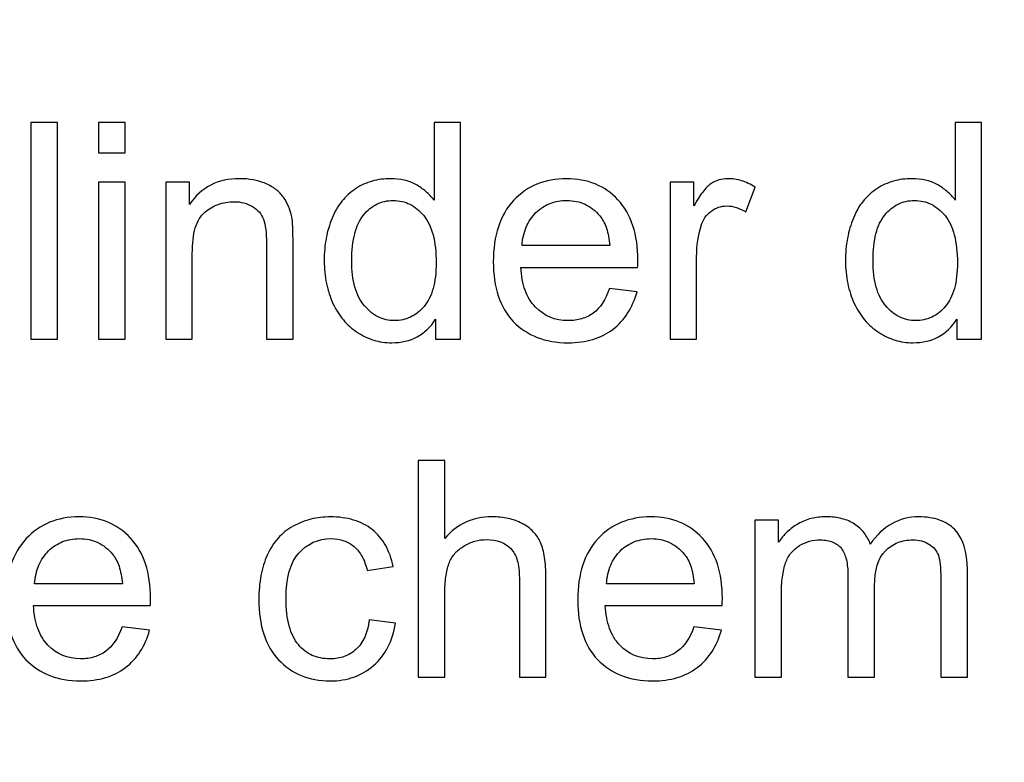
# Model space of a CAD drawing. Units: centimetres. Extents: x -14.3 to 14.6, y -9.9 to 10.
# Drawn here: x -0.6 to 0.7, y 5.8 to 6.8 of the extents above; entities that cross this region are included whole.
import ezdxf

# ---------------------------------------------------------------- set-up
doc = ezdxf.new("R2010")
doc.units = ezdxf.units.CM
doc.header["$MEASUREMENT"] = 0
doc.layers.add('Layer 1', color=7, linetype='Continuous')

msp = doc.modelspace()

# ---------------------------------------------------------------- linework, layer by layer
at = {"layer": 'Layer 1', "color": 250, "lineweight": 80}
msp.add_open_spline([(-14.31785, -9.88321), (-14.31785, -9.88321), (14.5535, -9.88321), (14.5535, -9.88321), (14.5535, -9.88321), (14.5535, -9.88321), (14.5535, 10.01345), (14.5535, 10.01345), (14.5535, 10.01345), (14.5535, 10.01345), (-14.31785, 10.01345), (-14.31785, 10.01345), (-14.31785, 10.01345), (-14.31785, 10.01345), (-14.31785, -9.88321), (-14.31785, -9.88321)], degree=3, knots=[0, 0, 0, 0, 0.2, 0.2, 0.2, 0.2, 0.4, 0.4, 0.4, 0.4, 0.6, 0.6, 0.6, 0.6, 1, 1, 1, 1], dxfattribs=at)
at = {"layer": 'Layer 1', "color": 250}
for points, knots in [([(-0.61371, 6.37168), (-0.61371, 6.37168), (-0.61371, 6.67478), (-0.61371, 6.67478), (-0.61371, 6.67478), (-0.61371, 6.67478), (-0.57645, 6.67478), (-0.57645, 6.67478), (-0.57645, 6.67478), (-0.57645, 6.67478), (-0.57645, 6.37168), (-0.57645, 6.37168), (-0.57645, 6.37168), (-0.57645, 6.37168), (-0.61371, 6.37168), (-0.61371, 6.37168)], [0, 0, 0, 0, 0.2, 0.2, 0.2, 0.2, 0.4, 0.4, 0.4, 0.4, 0.6, 0.6, 0.6, 0.6, 1, 1, 1, 1]), ([(-0.51888, 6.63203), (-0.51888, 6.63203), (-0.51888, 6.67478), (-0.51888, 6.67478), (-0.51888, 6.67478), (-0.51888, 6.67478), (-0.48163, 6.67478), (-0.48163, 6.67478), (-0.48163, 6.67478), (-0.48163, 6.67478), (-0.48163, 6.63203), (-0.48163, 6.63203), (-0.48163, 6.63203), (-0.48163, 6.63203), (-0.51888, 6.63203), (-0.51888, 6.63203)], [0, 0, 0, 0, 0.2, 0.2, 0.2, 0.2, 0.4, 0.4, 0.4, 0.4, 0.6, 0.6, 0.6, 0.6, 1, 1, 1, 1]), ([(-0.04729, 6.37168), (-0.04729, 6.37168), (-0.04729, 6.39962), (-0.04729, 6.39962), (-0.04729, 6.39962), (-0.05406, 6.38861), (-0.0626, 6.38036), (-0.0729, 6.37485), (-0.0729, 6.37485), (-0.0832, 6.36935), (-0.09513, 6.3666), (-0.10867, 6.3666), (-0.10867, 6.3666), (-0.11735, 6.3666), (-0.12568, 6.36787), (-0.13372, 6.37034), (-0.13372, 6.37034), (-0.14176, 6.37288), (-0.14953, 6.37655), (-0.15693, 6.38142), (-0.15693, 6.38142), (-0.16413, 6.38607), (-0.17055, 6.39179), (-0.17627, 6.39849), (-0.17627, 6.39849), (-0.18191, 6.40526), (-0.18678, 6.41295), (-0.1908, 6.42163), (-0.1908, 6.42163), (-0.19482, 6.43031), (-0.19786, 6.43962), (-0.19997, 6.44957), (-0.19997, 6.44957), (-0.20202, 6.45952), (-0.20308, 6.4701), (-0.20308, 6.48132), (-0.20308, 6.48132), (-0.20308, 6.49233), (-0.20216, 6.50284), (-0.20025, 6.51279), (-0.20025, 6.51279), (-0.19842, 6.52274), (-0.19567, 6.53212), (-0.19207, 6.54101), (-0.19207, 6.54101), (-0.18847, 6.5499), (-0.18389, 6.55773), (-0.17838, 6.56458), (-0.17838, 6.56458), (-0.17288, 6.57135), (-0.16646, 6.57721), (-0.15905, 6.58208), (-0.15905, 6.58208), (-0.15185, 6.58673), (-0.14416, 6.59026), (-0.13591, 6.59259), (-0.13591, 6.59259), (-0.12772, 6.59492), (-0.11905, 6.59604), (-0.10994, 6.59604), (-0.10994, 6.59604), (-0.10338, 6.59604), (-0.09717, 6.59541), (-0.09125, 6.59407), (-0.09125, 6.59407), (-0.08539, 6.5928), (-0.07989, 6.59075), (-0.07481, 6.588), (-0.07481, 6.588), (-0.06973, 6.58504), (-0.06507, 6.58172), (-0.06084, 6.57812), (-0.06084, 6.57812), (-0.0566, 6.57446), (-0.05279, 6.57043), (-0.04941, 6.56599), (-0.04941, 6.56599), (-0.04941, 6.56599), (-0.04941, 6.67478), (-0.04941, 6.67478), (-0.04941, 6.67478), (-0.04941, 6.67478), (-0.01258, 6.67478), (-0.01258, 6.67478), (-0.01258, 6.67478), (-0.01258, 6.67478), (-0.01258, 6.37168), (-0.01258, 6.37168), (-0.01258, 6.37168), (-0.01258, 6.37168), (-0.04729, 6.37168), (-0.04729, 6.37168)], [0, 0, 0, 0, 0.0416667, 0.0416667, 0.0416667, 0.0416667, 0.0833333, 0.0833333, 0.0833333, 0.0833333, 0.125, 0.125, 0.125, 0.125, 0.1666667, 0.1666667, 0.1666667, 0.1666667, 0.2083333, 0.2083333, 0.2083333, 0.2083333, 0.25, 0.25, 0.25, 0.25, 0.2916667, 0.2916667, 0.2916667, 0.2916667, 0.3333333, 0.3333333, 0.3333333, 0.3333333, 0.375, 0.375, 0.375, 0.375, 0.4166667, 0.4166667, 0.4166667, 0.4166667, 0.4583333, 0.4583333, 0.4583333, 0.4583333, 0.5, 0.5, 0.5, 0.5, 0.5416667, 0.5416667, 0.5416667, 0.5416667, 0.5833333, 0.5833333, 0.5833333, 0.5833333, 0.625, 0.625, 0.625, 0.625, 0.6666667, 0.6666667, 0.6666667, 0.6666667, 0.7083333, 0.7083333, 0.7083333, 0.7083333, 0.75, 0.75, 0.75, 0.75, 0.7916667, 0.7916667, 0.7916667, 0.7916667, 0.8333333, 0.8333333, 0.8333333, 0.8333333, 0.875, 0.875, 0.875, 0.875, 0.9166667, 0.9166667, 0.9166667, 0.9166667, 1, 1, 1, 1]), ([(0.68211, 6.37168), (0.68211, 6.37168), (0.68211, 6.39962), (0.68211, 6.39962), (0.68211, 6.39962), (0.67534, 6.38861), (0.6668, 6.38036), (0.6565, 6.37485), (0.6565, 6.37485), (0.6462, 6.36935), (0.63427, 6.3666), (0.62073, 6.3666), (0.62073, 6.3666), (0.61205, 6.3666), (0.60372, 6.36787), (0.59568, 6.37034), (0.59568, 6.37034), (0.58764, 6.37288), (0.57987, 6.37655), (0.57247, 6.38142), (0.57247, 6.38142), (0.56527, 6.38607), (0.55885, 6.39179), (0.55313, 6.39849), (0.55313, 6.39849), (0.54749, 6.40526), (0.54262, 6.41295), (0.5386, 6.42163), (0.5386, 6.42163), (0.53458, 6.43031), (0.53154, 6.43962), (0.52943, 6.44957), (0.52943, 6.44957), (0.52738, 6.45952), (0.52632, 6.4701), (0.52632, 6.48132), (0.52632, 6.48132), (0.52632, 6.49233), (0.52724, 6.50284), (0.52915, 6.51279), (0.52915, 6.51279), (0.53098, 6.52274), (0.53373, 6.53212), (0.53733, 6.54101), (0.53733, 6.54101), (0.54093, 6.5499), (0.54551, 6.55773), (0.55102, 6.56458), (0.55102, 6.56458), (0.55652, 6.57135), (0.56294, 6.57721), (0.57035, 6.58208), (0.57035, 6.58208), (0.57755, 6.58673), (0.58524, 6.59026), (0.59349, 6.59259), (0.59349, 6.59259), (0.60168, 6.59492), (0.61035, 6.59604), (0.61946, 6.59604), (0.61946, 6.59604), (0.62602, 6.59604), (0.63223, 6.59541), (0.63815, 6.59407), (0.63815, 6.59407), (0.64401, 6.5928), (0.64951, 6.59075), (0.65459, 6.588), (0.65459, 6.588), (0.65967, 6.58504), (0.66433, 6.58172), (0.66856, 6.57812), (0.66856, 6.57812), (0.6728, 6.57446), (0.67661, 6.57043), (0.67999, 6.56599), (0.67999, 6.56599), (0.67999, 6.56599), (0.67999, 6.67478), (0.67999, 6.67478), (0.67999, 6.67478), (0.67999, 6.67478), (0.71682, 6.67478), (0.71682, 6.67478), (0.71682, 6.67478), (0.71682, 6.67478), (0.71682, 6.37168), (0.71682, 6.37168), (0.71682, 6.37168), (0.71682, 6.37168), (0.68211, 6.37168), (0.68211, 6.37168)], [0, 0, 0, 0, 0.0416667, 0.0416667, 0.0416667, 0.0416667, 0.0833333, 0.0833333, 0.0833333, 0.0833333, 0.125, 0.125, 0.125, 0.125, 0.1666667, 0.1666667, 0.1666667, 0.1666667, 0.2083333, 0.2083333, 0.2083333, 0.2083333, 0.25, 0.25, 0.25, 0.25, 0.2916667, 0.2916667, 0.2916667, 0.2916667, 0.3333333, 0.3333333, 0.3333333, 0.3333333, 0.375, 0.375, 0.375, 0.375, 0.4166667, 0.4166667, 0.4166667, 0.4166667, 0.4583333, 0.4583333, 0.4583333, 0.4583333, 0.5, 0.5, 0.5, 0.5, 0.5416667, 0.5416667, 0.5416667, 0.5416667, 0.5833333, 0.5833333, 0.5833333, 0.5833333, 0.625, 0.625, 0.625, 0.625, 0.6666667, 0.6666667, 0.6666667, 0.6666667, 0.7083333, 0.7083333, 0.7083333, 0.7083333, 0.75, 0.75, 0.75, 0.75, 0.7916667, 0.7916667, 0.7916667, 0.7916667, 0.8333333, 0.8333333, 0.8333333, 0.8333333, 0.875, 0.875, 0.875, 0.875, 0.9166667, 0.9166667, 0.9166667, 0.9166667, 1, 1, 1, 1]), ([(-0.51888, 6.37168), (-0.51888, 6.37168), (-0.51888, 6.59139), (-0.51888, 6.59139), (-0.51888, 6.59139), (-0.51888, 6.59139), (-0.48163, 6.59139), (-0.48163, 6.59139), (-0.48163, 6.59139), (-0.48163, 6.59139), (-0.48163, 6.37168), (-0.48163, 6.37168), (-0.48163, 6.37168), (-0.48163, 6.37168), (-0.51888, 6.37168), (-0.51888, 6.37168)], [0, 0, 0, 0, 0.2, 0.2, 0.2, 0.2, 0.4, 0.4, 0.4, 0.4, 0.6, 0.6, 0.6, 0.6, 1, 1, 1, 1]), ([(-0.4249, 6.37168), (-0.4249, 6.37168), (-0.4249, 6.59139), (-0.4249, 6.59139), (-0.4249, 6.59139), (-0.4249, 6.59139), (-0.39146, 6.59139), (-0.39146, 6.59139), (-0.39146, 6.59139), (-0.39146, 6.59139), (-0.39146, 6.56006), (-0.39146, 6.56006), (-0.39146, 6.56006), (-0.38341, 6.57213), (-0.37354, 6.58116), (-0.36189, 6.58708), (-0.36189, 6.58708), (-0.35025, 6.59308), (-0.33685, 6.59604), (-0.32161, 6.59604), (-0.32161, 6.59604), (-0.31505, 6.59604), (-0.3087, 6.59548), (-0.30263, 6.59442), (-0.30263, 6.59442), (-0.29649, 6.59329), (-0.2907, 6.5916), (-0.2852, 6.58927), (-0.2852, 6.58927), (-0.27949, 6.58673), (-0.27462, 6.58398), (-0.27046, 6.58088), (-0.27046, 6.58088), (-0.26636, 6.57777), (-0.26298, 6.57424), (-0.26022, 6.57022), (-0.26022, 6.57022), (-0.25747, 6.56641), (-0.25514, 6.56218), (-0.25317, 6.55759), (-0.25317, 6.55759), (-0.25126, 6.55294), (-0.24964, 6.548), (-0.24837, 6.54271), (-0.24837, 6.54271), (-0.24774, 6.53932), (-0.24731, 6.53466), (-0.24703, 6.52866), (-0.24703, 6.52866), (-0.24682, 6.52274), (-0.24668, 6.5154), (-0.24668, 6.50672), (-0.24668, 6.50672), (-0.24668, 6.50672), (-0.24668, 6.37168), (-0.24668, 6.37168), (-0.24668, 6.37168), (-0.24668, 6.37168), (-0.28393, 6.37168), (-0.28393, 6.37168), (-0.28393, 6.37168), (-0.28393, 6.37168), (-0.28393, 6.50545), (-0.28393, 6.50545), (-0.28393, 6.50545), (-0.28393, 6.51286), (-0.28428, 6.51942), (-0.28492, 6.52507), (-0.28492, 6.52507), (-0.28562, 6.53078), (-0.28668, 6.53551), (-0.28816, 6.53932), (-0.28816, 6.53932), (-0.29113, 6.54694), (-0.29621, 6.55287), (-0.3034, 6.5571), (-0.3034, 6.5571), (-0.30721, 6.55943), (-0.31124, 6.56112), (-0.31554, 6.56225), (-0.31554, 6.56225), (-0.31977, 6.56331), (-0.32436, 6.56387), (-0.32923, 6.56387), (-0.32923, 6.56387), (-0.33727, 6.56387), (-0.34468, 6.5626), (-0.35152, 6.56013), (-0.35152, 6.56013), (-0.3583, 6.55759), (-0.36458, 6.55392), (-0.37029, 6.54906), (-0.37029, 6.54906), (-0.37622, 6.54398), (-0.38059, 6.53664), (-0.38341, 6.52711), (-0.38341, 6.52711), (-0.38624, 6.51752), (-0.38765, 6.50566), (-0.38765, 6.49148), (-0.38765, 6.49148), (-0.38765, 6.49148), (-0.38765, 6.37168), (-0.38765, 6.37168), (-0.38765, 6.37168), (-0.38765, 6.37168), (-0.4249, 6.37168), (-0.4249, 6.37168)], [0, 0, 0, 0, 0.0357143, 0.0357143, 0.0357143, 0.0357143, 0.0714286, 0.0714286, 0.0714286, 0.0714286, 0.1071429, 0.1071429, 0.1071429, 0.1071429, 0.1428571, 0.1428571, 0.1428571, 0.1428571, 0.1785714, 0.1785714, 0.1785714, 0.1785714, 0.2142857, 0.2142857, 0.2142857, 0.2142857, 0.25, 0.25, 0.25, 0.25, 0.2857143, 0.2857143, 0.2857143, 0.2857143, 0.3214286, 0.3214286, 0.3214286, 0.3214286, 0.3571429, 0.3571429, 0.3571429, 0.3571429, 0.3928571, 0.3928571, 0.3928571, 0.3928571, 0.4285714, 0.4285714, 0.4285714, 0.4285714, 0.4642857, 0.4642857, 0.4642857, 0.4642857, 0.5, 0.5, 0.5, 0.5, 0.5357143, 0.5357143, 0.5357143, 0.5357143, 0.5714286, 0.5714286, 0.5714286, 0.5714286, 0.6071429, 0.6071429, 0.6071429, 0.6071429, 0.6428571, 0.6428571, 0.6428571, 0.6428571, 0.6785714, 0.6785714, 0.6785714, 0.6785714, 0.7142857, 0.7142857, 0.7142857, 0.7142857, 0.75, 0.75, 0.75, 0.75, 0.7857143, 0.7857143, 0.7857143, 0.7857143, 0.8214286, 0.8214286, 0.8214286, 0.8214286, 0.8571429, 0.8571429, 0.8571429, 0.8571429, 0.8928571, 0.8928571, 0.8928571, 0.8928571, 0.9285714, 0.9285714, 0.9285714, 0.9285714, 1, 1, 1, 1]), ([(0.19612, 6.44238), (0.19612, 6.44238), (0.23464, 6.43772), (0.23464, 6.43772), (0.23464, 6.43772), (0.23147, 6.4265), (0.2271, 6.41655), (0.22152, 6.4078), (0.22152, 6.4078), (0.21595, 6.39913), (0.20903, 6.39158), (0.20078, 6.38523), (0.20078, 6.38523), (0.19252, 6.37909), (0.18321, 6.37443), (0.17277, 6.37133), (0.17277, 6.37133), (0.1624, 6.36815), (0.15083, 6.3666), (0.13813, 6.3666), (0.13813, 6.3666), (0.12204, 6.3666), (0.10765, 6.36914), (0.09488, 6.37415), (0.09488, 6.37415), (0.08218, 6.37909), (0.07103, 6.3865), (0.0615, 6.39623), (0.0615, 6.39623), (0.05219, 6.40618), (0.0452, 6.41811), (0.04055, 6.43208), (0.04055, 6.43208), (0.03589, 6.44597), (0.03356, 6.46185), (0.03356, 6.47963), (0.03356, 6.47963), (0.03356, 6.49804), (0.03589, 6.51441), (0.04062, 6.52881), (0.04062, 6.52881), (0.04528, 6.54313), (0.0524, 6.55541), (0.06193, 6.56557), (0.06193, 6.56557), (0.07145, 6.57573), (0.08239, 6.58335), (0.09466, 6.58842), (0.09466, 6.58842), (0.10701, 6.5935), (0.12077, 6.59604), (0.13601, 6.59604), (0.13601, 6.59604), (0.15061, 6.59604), (0.16395, 6.59358), (0.17594, 6.58871), (0.17594, 6.58871), (0.18801, 6.58377), (0.19866, 6.57636), (0.20798, 6.56641), (0.20798, 6.56641), (0.21729, 6.55625), (0.22427, 6.54419), (0.22893, 6.53015), (0.22893, 6.53015), (0.23359, 6.51604), (0.23591, 6.49995), (0.23591, 6.48175), (0.23591, 6.48175), (0.23591, 6.48069), (0.23591, 6.47935), (0.23584, 6.47765), (0.23584, 6.47765), (0.23584, 6.47603), (0.2357, 6.47413), (0.23549, 6.47201), (0.23549, 6.47201), (0.23549, 6.47201), (0.07209, 6.47201), (0.07209, 6.47201), (0.07209, 6.47201), (0.07272, 6.45994), (0.07477, 6.44929), (0.07815, 6.43998), (0.07815, 6.43998), (0.08154, 6.43073), (0.08627, 6.4229), (0.09241, 6.41655), (0.09241, 6.41655), (0.10468, 6.40385), (0.11992, 6.3975), (0.13813, 6.3975), (0.13813, 6.3975), (0.1449, 6.3975), (0.15125, 6.39835), (0.15711, 6.40011), (0.15711, 6.40011), (0.16303, 6.40181), (0.16839, 6.40449), (0.17326, 6.40809), (0.17326, 6.40809), (0.183, 6.41528), (0.19062, 6.42671), (0.19612, 6.44238)], [0, 0, 0, 0, 0.037037, 0.037037, 0.037037, 0.037037, 0.0740741, 0.0740741, 0.0740741, 0.0740741, 0.1111111, 0.1111111, 0.1111111, 0.1111111, 0.1481481, 0.1481481, 0.1481481, 0.1481481, 0.1851852, 0.1851852, 0.1851852, 0.1851852, 0.2222222, 0.2222222, 0.2222222, 0.2222222, 0.2592593, 0.2592593, 0.2592593, 0.2592593, 0.2962963, 0.2962963, 0.2962963, 0.2962963, 0.3333333, 0.3333333, 0.3333333, 0.3333333, 0.3703704, 0.3703704, 0.3703704, 0.3703704, 0.4074074, 0.4074074, 0.4074074, 0.4074074, 0.4444444, 0.4444444, 0.4444444, 0.4444444, 0.4814815, 0.4814815, 0.4814815, 0.4814815, 0.5185185, 0.5185185, 0.5185185, 0.5185185, 0.5555556, 0.5555556, 0.5555556, 0.5555556, 0.5925926, 0.5925926, 0.5925926, 0.5925926, 0.6296296, 0.6296296, 0.6296296, 0.6296296, 0.6666667, 0.6666667, 0.6666667, 0.6666667, 0.7037037, 0.7037037, 0.7037037, 0.7037037, 0.7407407, 0.7407407, 0.7407407, 0.7407407, 0.7777778, 0.7777778, 0.7777778, 0.7777778, 0.8148148, 0.8148148, 0.8148148, 0.8148148, 0.8518519, 0.8518519, 0.8518519, 0.8518519, 0.8888889, 0.8888889, 0.8888889, 0.8888889, 0.9259259, 0.9259259, 0.9259259, 0.9259259, 1, 1, 1, 1]), ([(0.28079, 6.37168), (0.28079, 6.37168), (0.28079, 6.59139), (0.28079, 6.59139), (0.28079, 6.59139), (0.28079, 6.59139), (0.31423, 6.59139), (0.31423, 6.59139), (0.31423, 6.59139), (0.31423, 6.59139), (0.31423, 6.55795), (0.31423, 6.55795), (0.31423, 6.55795), (0.31846, 6.56578), (0.32256, 6.57227), (0.32658, 6.57735), (0.32658, 6.57735), (0.33053, 6.5825), (0.33434, 6.58631), (0.33794, 6.58885), (0.33794, 6.58885), (0.34153, 6.59118), (0.34534, 6.59294), (0.3493, 6.59421), (0.3493, 6.59421), (0.35332, 6.59541), (0.35741, 6.59604), (0.36164, 6.59604), (0.36164, 6.59604), (0.36799, 6.59604), (0.37434, 6.59506), (0.38076, 6.59315), (0.38076, 6.59315), (0.38711, 6.59118), (0.3936, 6.58821), (0.40017, 6.58419), (0.40017, 6.58419), (0.40017, 6.58419), (0.38704, 6.54948), (0.38704, 6.54948), (0.38704, 6.54948), (0.3826, 6.55223), (0.37815, 6.55435), (0.37364, 6.55576), (0.37364, 6.55576), (0.36919, 6.55724), (0.36461, 6.55795), (0.35995, 6.55795), (0.35995, 6.55795), (0.35593, 6.55795), (0.35212, 6.55731), (0.34845, 6.55604), (0.34845, 6.55604), (0.34485, 6.55477), (0.34132, 6.55287), (0.33794, 6.55033), (0.33794, 6.55033), (0.33476, 6.548), (0.33201, 6.54517), (0.32975, 6.54179), (0.32975, 6.54179), (0.32742, 6.5384), (0.32566, 6.53445), (0.32439, 6.53001), (0.32439, 6.53001), (0.32016, 6.51688), (0.31804, 6.50249), (0.31804, 6.48683), (0.31804, 6.48683), (0.31804, 6.48683), (0.31804, 6.37168), (0.31804, 6.37168), (0.31804, 6.37168), (0.31804, 6.37168), (0.28079, 6.37168), (0.28079, 6.37168)], [0, 0, 0, 0, 0.05, 0.05, 0.05, 0.05, 0.1, 0.1, 0.1, 0.1, 0.15, 0.15, 0.15, 0.15, 0.2, 0.2, 0.2, 0.2, 0.25, 0.25, 0.25, 0.25, 0.3, 0.3, 0.3, 0.3, 0.35, 0.35, 0.35, 0.35, 0.4, 0.4, 0.4, 0.4, 0.45, 0.45, 0.45, 0.45, 0.5, 0.5, 0.5, 0.5, 0.55, 0.55, 0.55, 0.55, 0.6, 0.6, 0.6, 0.6, 0.65, 0.65, 0.65, 0.65, 0.7, 0.7, 0.7, 0.7, 0.75, 0.75, 0.75, 0.75, 0.8, 0.8, 0.8, 0.8, 0.85, 0.85, 0.85, 0.85, 0.9, 0.9, 0.9, 0.9, 1, 1, 1, 1]), ([(-0.16455, 6.48132), (-0.16455, 6.46714), (-0.16307, 6.45486), (-0.16011, 6.44442), (-0.16011, 6.44442), (-0.15715, 6.43391), (-0.1527, 6.42523), (-0.14677, 6.41825), (-0.14677, 6.41825), (-0.14085, 6.41126), (-0.13436, 6.40604), (-0.12737, 6.40265), (-0.12737, 6.40265), (-0.12039, 6.3992), (-0.11291, 6.3975), (-0.10486, 6.3975), (-0.10486, 6.3975), (-0.09682, 6.3975), (-0.08934, 6.39913), (-0.08236, 6.40237), (-0.08236, 6.40237), (-0.07544, 6.40562), (-0.06909, 6.41063), (-0.06338, 6.4174), (-0.06338, 6.4174), (-0.05787, 6.42396), (-0.05364, 6.43236), (-0.05075, 6.44252), (-0.05075, 6.44252), (-0.04793, 6.45268), (-0.04644, 6.4646), (-0.04644, 6.47836), (-0.04644, 6.47836), (-0.04644, 6.49339), (-0.04793, 6.50644), (-0.05082, 6.51745), (-0.05082, 6.51745), (-0.05378, 6.52845), (-0.05809, 6.53741), (-0.0638, 6.5444), (-0.0638, 6.5444), (-0.06952, 6.55138), (-0.07594, 6.55668), (-0.08313, 6.5602), (-0.08313, 6.5602), (-0.09026, 6.5638), (-0.09809, 6.56557), (-0.10656, 6.56557), (-0.10656, 6.56557), (-0.11481, 6.56557), (-0.12243, 6.56387), (-0.12935, 6.56049), (-0.12935, 6.56049), (-0.13633, 6.5571), (-0.14254, 6.55202), (-0.14804, 6.54525), (-0.14804, 6.54525), (-0.15355, 6.53847), (-0.15764, 6.52979), (-0.16039, 6.51914), (-0.16039, 6.51914), (-0.16314, 6.50856), (-0.16455, 6.49593), (-0.16455, 6.48132)], [0, 0, 0, 0, 0.0588235, 0.0588235, 0.0588235, 0.0588235, 0.1176471, 0.1176471, 0.1176471, 0.1176471, 0.1764706, 0.1764706, 0.1764706, 0.1764706, 0.2352941, 0.2352941, 0.2352941, 0.2352941, 0.2941176, 0.2941176, 0.2941176, 0.2941176, 0.3529412, 0.3529412, 0.3529412, 0.3529412, 0.4117647, 0.4117647, 0.4117647, 0.4117647, 0.4705882, 0.4705882, 0.4705882, 0.4705882, 0.5294118, 0.5294118, 0.5294118, 0.5294118, 0.5882353, 0.5882353, 0.5882353, 0.5882353, 0.6470588, 0.6470588, 0.6470588, 0.6470588, 0.7058824, 0.7058824, 0.7058824, 0.7058824, 0.7647059, 0.7647059, 0.7647059, 0.7647059, 0.8235294, 0.8235294, 0.8235294, 0.8235294, 0.8823529, 0.8823529, 0.8823529, 0.8823529, 1, 1, 1, 1]), ([(0.07378, 6.50249), (0.07378, 6.50249), (0.19655, 6.50249), (0.19655, 6.50249), (0.19655, 6.50249), (0.1957, 6.5118), (0.19415, 6.51992), (0.19182, 6.5269), (0.19182, 6.5269), (0.18949, 6.53382), (0.18639, 6.53953), (0.18258, 6.54398), (0.18258, 6.54398), (0.17665, 6.55117), (0.1698, 6.5566), (0.16204, 6.5602), (0.16204, 6.5602), (0.15428, 6.5638), (0.14575, 6.56557), (0.13643, 6.56557), (0.13643, 6.56557), (0.12797, 6.56557), (0.12013, 6.56415), (0.11294, 6.5614), (0.11294, 6.5614), (0.10574, 6.55858), (0.09918, 6.55435), (0.09325, 6.54863), (0.09325, 6.54863), (0.08754, 6.54292), (0.08302, 6.53614), (0.07971, 6.52845), (0.07971, 6.52845), (0.07639, 6.52069), (0.07441, 6.51201), (0.07378, 6.50249)], [0, 0, 0, 0, 0.1, 0.1, 0.1, 0.1, 0.2, 0.2, 0.2, 0.2, 0.3, 0.3, 0.3, 0.3, 0.4, 0.4, 0.4, 0.4, 0.5, 0.5, 0.5, 0.5, 0.6, 0.6, 0.6, 0.6, 0.7, 0.7, 0.7, 0.7, 0.8, 0.8, 0.8, 0.8, 1, 1, 1, 1]), ([(0.56485, 6.48132), (0.56485, 6.46714), (0.56633, 6.45486), (0.56929, 6.44442), (0.56929, 6.44442), (0.57225, 6.43391), (0.5767, 6.42523), (0.58263, 6.41825), (0.58263, 6.41825), (0.58855, 6.41126), (0.59504, 6.40604), (0.60203, 6.40265), (0.60203, 6.40265), (0.60901, 6.3992), (0.61649, 6.3975), (0.62454, 6.3975), (0.62454, 6.3975), (0.63258, 6.3975), (0.64006, 6.39913), (0.64704, 6.40237), (0.64704, 6.40237), (0.65396, 6.40562), (0.66031, 6.41063), (0.66602, 6.4174), (0.66602, 6.4174), (0.67153, 6.42396), (0.67576, 6.43236), (0.67865, 6.44252), (0.67865, 6.44252), (0.68147, 6.45268), (0.68296, 6.4646), (0.68296, 6.47836), (0.68296, 6.47836), (0.68296, 6.49339), (0.68147, 6.50644), (0.67858, 6.51745), (0.67858, 6.51745), (0.67562, 6.52845), (0.67131, 6.53741), (0.6656, 6.5444), (0.6656, 6.5444), (0.65988, 6.55138), (0.65346, 6.55668), (0.64627, 6.5602), (0.64627, 6.5602), (0.63914, 6.5638), (0.63131, 6.56557), (0.62284, 6.56557), (0.62284, 6.56557), (0.61459, 6.56557), (0.60697, 6.56387), (0.60005, 6.56049), (0.60005, 6.56049), (0.59307, 6.5571), (0.58686, 6.55202), (0.58136, 6.54525), (0.58136, 6.54525), (0.57585, 6.53847), (0.57176, 6.52979), (0.56901, 6.51914), (0.56901, 6.51914), (0.56626, 6.50856), (0.56485, 6.49593), (0.56485, 6.48132)], [0, 0, 0, 0, 0.0588235, 0.0588235, 0.0588235, 0.0588235, 0.1176471, 0.1176471, 0.1176471, 0.1176471, 0.1764706, 0.1764706, 0.1764706, 0.1764706, 0.2352941, 0.2352941, 0.2352941, 0.2352941, 0.2941176, 0.2941176, 0.2941176, 0.2941176, 0.3529412, 0.3529412, 0.3529412, 0.3529412, 0.4117647, 0.4117647, 0.4117647, 0.4117647, 0.4705882, 0.4705882, 0.4705882, 0.4705882, 0.5294118, 0.5294118, 0.5294118, 0.5294118, 0.5882353, 0.5882353, 0.5882353, 0.5882353, 0.6470588, 0.6470588, 0.6470588, 0.6470588, 0.7058824, 0.7058824, 0.7058824, 0.7058824, 0.7647059, 0.7647059, 0.7647059, 0.7647059, 0.8235294, 0.8235294, 0.8235294, 0.8235294, 0.8823529, 0.8823529, 0.8823529, 0.8823529, 1, 1, 1, 1]), ([(-0.07142, 5.89875), (-0.07142, 5.89875), (-0.07142, 6.20185), (-0.07142, 6.20185), (-0.07142, 6.20185), (-0.07142, 6.20185), (-0.03417, 6.20185), (-0.03417, 6.20185), (-0.03417, 6.20185), (-0.03417, 6.20185), (-0.03417, 6.09306), (-0.03417, 6.09306), (-0.03417, 6.09306), (-0.02549, 6.10322), (-0.01568, 6.11077), (-0.00468, 6.11571), (-0.00468, 6.11571), (0.00626, 6.12065), (0.01833, 6.12311), (0.03145, 6.12311), (0.03145, 6.12311), (0.0397, 6.12311), (0.04732, 6.12234), (0.05438, 6.12086), (0.05438, 6.12086), (0.06136, 6.1193), (0.06786, 6.11698), (0.07378, 6.1138), (0.07378, 6.1138), (0.07992, 6.11063), (0.08514, 6.10682), (0.08937, 6.10237), (0.08937, 6.10237), (0.09368, 6.09793), (0.09707, 6.09285), (0.09961, 6.08713), (0.09961, 6.08713), (0.10215, 6.08142), (0.10405, 6.07443), (0.10532, 6.06625), (0.10532, 6.06625), (0.10659, 6.05799), (0.10723, 6.04861), (0.10723, 6.03803), (0.10723, 6.03803), (0.10723, 6.03803), (0.10723, 5.89875), (0.10723, 5.89875), (0.10723, 5.89875), (0.10723, 5.89875), (0.06997, 5.89875), (0.06997, 5.89875), (0.06997, 5.89875), (0.06997, 5.89875), (0.06997, 6.03803), (0.06997, 6.03803), (0.06997, 6.03803), (0.06997, 6.04734), (0.06898, 6.05538), (0.06708, 6.06216), (0.06708, 6.06216), (0.0651, 6.06893), (0.06214, 6.07443), (0.05812, 6.07867), (0.05812, 6.07867), (0.05008, 6.08713), (0.03865, 6.09137), (0.02383, 6.09137), (0.02383, 6.09137), (0.01833, 6.09137), (0.01303, 6.09066), (0.00788, 6.08918), (0.00788, 6.08918), (0.0028, 6.0877), (-0.00221, 6.08544), (-0.00707, 6.08248), (-0.00707, 6.08248), (-0.01194, 6.07972), (-0.01618, 6.07641), (-0.01963, 6.0726), (-0.01963, 6.0726), (-0.02316, 6.06872), (-0.02591, 6.06427), (-0.02782, 6.05919), (-0.02782, 6.05919), (-0.02993, 6.05432), (-0.03149, 6.04854), (-0.03254, 6.04176), (-0.03254, 6.04176), (-0.0336, 6.03506), (-0.03417, 6.02744), (-0.03417, 6.01898), (-0.03417, 6.01898), (-0.03417, 6.01898), (-0.03417, 5.89875), (-0.03417, 5.89875), (-0.03417, 5.89875), (-0.03417, 5.89875), (-0.07142, 5.89875), (-0.07142, 5.89875)], [0, 0, 0, 0, 0.0384615, 0.0384615, 0.0384615, 0.0384615, 0.0769231, 0.0769231, 0.0769231, 0.0769231, 0.1153846, 0.1153846, 0.1153846, 0.1153846, 0.1538462, 0.1538462, 0.1538462, 0.1538462, 0.1923077, 0.1923077, 0.1923077, 0.1923077, 0.2307692, 0.2307692, 0.2307692, 0.2307692, 0.2692308, 0.2692308, 0.2692308, 0.2692308, 0.3076923, 0.3076923, 0.3076923, 0.3076923, 0.3461538, 0.3461538, 0.3461538, 0.3461538, 0.3846154, 0.3846154, 0.3846154, 0.3846154, 0.4230769, 0.4230769, 0.4230769, 0.4230769, 0.4615385, 0.4615385, 0.4615385, 0.4615385, 0.5, 0.5, 0.5, 0.5, 0.5384615, 0.5384615, 0.5384615, 0.5384615, 0.5769231, 0.5769231, 0.5769231, 0.5769231, 0.6153846, 0.6153846, 0.6153846, 0.6153846, 0.6538462, 0.6538462, 0.6538462, 0.6538462, 0.6923077, 0.6923077, 0.6923077, 0.6923077, 0.7307692, 0.7307692, 0.7307692, 0.7307692, 0.7692308, 0.7692308, 0.7692308, 0.7692308, 0.8076923, 0.8076923, 0.8076923, 0.8076923, 0.8461538, 0.8461538, 0.8461538, 0.8461538, 0.8846154, 0.8846154, 0.8846154, 0.8846154, 0.9230769, 0.9230769, 0.9230769, 0.9230769, 1, 1, 1, 1]), ([(-0.48587, 5.96945), (-0.48587, 5.96945), (-0.44735, 5.96479), (-0.44735, 5.96479), (-0.44735, 5.96479), (-0.45052, 5.95357), (-0.45489, 5.94362), (-0.46047, 5.93487), (-0.46047, 5.93487), (-0.46604, 5.9262), (-0.47296, 5.91865), (-0.48121, 5.9123), (-0.48121, 5.9123), (-0.48947, 5.90616), (-0.49878, 5.9015), (-0.50922, 5.8984), (-0.50922, 5.8984), (-0.51959, 5.89522), (-0.53116, 5.89367), (-0.54386, 5.89367), (-0.54386, 5.89367), (-0.55995, 5.89367), (-0.57434, 5.89621), (-0.58711, 5.90122), (-0.58711, 5.90122), (-0.59981, 5.90616), (-0.61096, 5.91357), (-0.62049, 5.9233), (-0.62049, 5.9233), (-0.6298, 5.93325), (-0.63679, 5.94518), (-0.64144, 5.95915), (-0.64144, 5.95915), (-0.6461, 5.97304), (-0.64843, 5.98892), (-0.64843, 6.0067), (-0.64843, 6.0067), (-0.64843, 6.02511), (-0.6461, 6.04148), (-0.64137, 6.05588), (-0.64137, 6.05588), (-0.63671, 6.0702), (-0.62959, 6.08248), (-0.62006, 6.09264), (-0.62006, 6.09264), (-0.61054, 6.1028), (-0.5996, 6.11042), (-0.58733, 6.11549), (-0.58733, 6.11549), (-0.57498, 6.12057), (-0.56122, 6.12311), (-0.54598, 6.12311), (-0.54598, 6.12311), (-0.53138, 6.12311), (-0.51804, 6.12065), (-0.50605, 6.11578), (-0.50605, 6.11578), (-0.49398, 6.11084), (-0.48333, 6.10343), (-0.47401, 6.09348), (-0.47401, 6.09348), (-0.4647, 6.08332), (-0.45772, 6.07126), (-0.45306, 6.05722), (-0.45306, 6.05722), (-0.4484, 6.04311), (-0.44608, 6.02702), (-0.44608, 6.00882), (-0.44608, 6.00882), (-0.44608, 6.00776), (-0.44608, 6.00642), (-0.44615, 6.00472), (-0.44615, 6.00472), (-0.44615, 6.0031), (-0.44629, 6.0012), (-0.4465, 5.99908), (-0.4465, 5.99908), (-0.4465, 5.99908), (-0.6099, 5.99908), (-0.6099, 5.99908), (-0.6099, 5.99908), (-0.60927, 5.98701), (-0.60722, 5.97636), (-0.60384, 5.96705), (-0.60384, 5.96705), (-0.60045, 5.9578), (-0.59572, 5.94997), (-0.58958, 5.94362), (-0.58958, 5.94362), (-0.57731, 5.93092), (-0.56207, 5.92457), (-0.54386, 5.92457), (-0.54386, 5.92457), (-0.53709, 5.92457), (-0.53074, 5.92542), (-0.52488, 5.92718), (-0.52488, 5.92718), (-0.51896, 5.92888), (-0.5136, 5.93156), (-0.50873, 5.93516), (-0.50873, 5.93516), (-0.49899, 5.94235), (-0.49137, 5.95378), (-0.48587, 5.96945)], [0, 0, 0, 0, 0.037037, 0.037037, 0.037037, 0.037037, 0.0740741, 0.0740741, 0.0740741, 0.0740741, 0.1111111, 0.1111111, 0.1111111, 0.1111111, 0.1481481, 0.1481481, 0.1481481, 0.1481481, 0.1851852, 0.1851852, 0.1851852, 0.1851852, 0.2222222, 0.2222222, 0.2222222, 0.2222222, 0.2592593, 0.2592593, 0.2592593, 0.2592593, 0.2962963, 0.2962963, 0.2962963, 0.2962963, 0.3333333, 0.3333333, 0.3333333, 0.3333333, 0.3703704, 0.3703704, 0.3703704, 0.3703704, 0.4074074, 0.4074074, 0.4074074, 0.4074074, 0.4444444, 0.4444444, 0.4444444, 0.4444444, 0.4814815, 0.4814815, 0.4814815, 0.4814815, 0.5185185, 0.5185185, 0.5185185, 0.5185185, 0.5555556, 0.5555556, 0.5555556, 0.5555556, 0.5925926, 0.5925926, 0.5925926, 0.5925926, 0.6296296, 0.6296296, 0.6296296, 0.6296296, 0.6666667, 0.6666667, 0.6666667, 0.6666667, 0.7037037, 0.7037037, 0.7037037, 0.7037037, 0.7407407, 0.7407407, 0.7407407, 0.7407407, 0.7777778, 0.7777778, 0.7777778, 0.7777778, 0.8148148, 0.8148148, 0.8148148, 0.8148148, 0.8518519, 0.8518519, 0.8518519, 0.8518519, 0.8888889, 0.8888889, 0.8888889, 0.8888889, 0.9259259, 0.9259259, 0.9259259, 0.9259259, 1, 1, 1, 1]), ([(-0.14, 5.97918), (-0.14, 5.97918), (-0.10317, 5.97453), (-0.10317, 5.97453), (-0.10317, 5.97453), (-0.10529, 5.96183), (-0.10889, 5.95061), (-0.11404, 5.9408), (-0.11404, 5.9408), (-0.11912, 5.93092), (-0.12582, 5.92246), (-0.13408, 5.91526), (-0.13408, 5.91526), (-0.14233, 5.90806), (-0.15143, 5.9027), (-0.16145, 5.8991), (-0.16145, 5.8991), (-0.17154, 5.8955), (-0.18255, 5.89367), (-0.19461, 5.89367), (-0.19461, 5.89367), (-0.20964, 5.89367), (-0.22319, 5.89621), (-0.23525, 5.90122), (-0.23525, 5.90122), (-0.24732, 5.90616), (-0.2579, 5.91357), (-0.267, 5.9233), (-0.267, 5.9233), (-0.27611, 5.93304), (-0.28295, 5.94496), (-0.28761, 5.95907), (-0.28761, 5.95907), (-0.29219, 5.97319), (-0.29452, 5.98934), (-0.29452, 6.00755), (-0.29452, 6.00755), (-0.29452, 6.0194), (-0.29353, 6.03055), (-0.29163, 6.04092), (-0.29163, 6.04092), (-0.28965, 6.05129), (-0.28669, 6.06089), (-0.28267, 6.06978), (-0.28267, 6.06978), (-0.27865, 6.07867), (-0.27364, 6.0865), (-0.26771, 6.0932), (-0.26771, 6.0932), (-0.26171, 6.09997), (-0.25473, 6.10555), (-0.24668, 6.10999), (-0.24668, 6.10999), (-0.23864, 6.11444), (-0.23024, 6.11775), (-0.22157, 6.11987), (-0.22157, 6.11987), (-0.21289, 6.12206), (-0.20393, 6.12311), (-0.19461, 6.12311), (-0.19461, 6.12311), (-0.18255, 6.12311), (-0.17161, 6.12163), (-0.16188, 6.11867), (-0.16188, 6.11867), (-0.15207, 6.11571), (-0.14339, 6.11126), (-0.13577, 6.10534), (-0.13577, 6.10534), (-0.12836, 6.0992), (-0.12222, 6.09186), (-0.11736, 6.08332), (-0.11736, 6.08332), (-0.11249, 6.07478), (-0.10889, 6.06491), (-0.10656, 6.05369), (-0.10656, 6.05369), (-0.10656, 6.05369), (-0.14297, 6.04819), (-0.14297, 6.04819), (-0.14297, 6.04819), (-0.14466, 6.05559), (-0.14699, 6.06208), (-0.15002, 6.06759), (-0.15002, 6.06759), (-0.15299, 6.07316), (-0.15673, 6.07782), (-0.16117, 6.08163), (-0.16117, 6.08163), (-0.16562, 6.08523), (-0.17048, 6.08798), (-0.17578, 6.08981), (-0.17578, 6.08981), (-0.18107, 6.09172), (-0.18678, 6.09264), (-0.19292, 6.09264), (-0.19292, 6.09264), (-0.21155, 6.09264), (-0.22679, 6.08586), (-0.23864, 6.07232), (-0.23864, 6.07232), (-0.25049, 6.05919), (-0.25642, 6.03803), (-0.25642, 6.00882), (-0.25642, 6.00882), (-0.25642, 5.994), (-0.25494, 5.9813), (-0.25205, 5.97065), (-0.25205, 5.97065), (-0.24908, 5.95992), (-0.24478, 5.95124), (-0.23906, 5.94447), (-0.23906, 5.94447), (-0.23356, 5.9377), (-0.22714, 5.93269), (-0.21973, 5.92944), (-0.21973, 5.92944), (-0.21239, 5.9262), (-0.20414, 5.92457), (-0.19504, 5.92457), (-0.19504, 5.92457), (-0.18763, 5.92457), (-0.18093, 5.92563), (-0.17493, 5.92782), (-0.17493, 5.92782), (-0.16893, 5.92994), (-0.1635, 5.93325), (-0.15863, 5.9377), (-0.15863, 5.9377), (-0.15355, 5.94235), (-0.14953, 5.94807), (-0.14643, 5.95498), (-0.14643, 5.95498), (-0.14339, 5.96183), (-0.14127, 5.96987), (-0.14, 5.97918)], [0, 0, 0, 0, 0.0285714, 0.0285714, 0.0285714, 0.0285714, 0.0571429, 0.0571429, 0.0571429, 0.0571429, 0.0857143, 0.0857143, 0.0857143, 0.0857143, 0.1142857, 0.1142857, 0.1142857, 0.1142857, 0.1428571, 0.1428571, 0.1428571, 0.1428571, 0.1714286, 0.1714286, 0.1714286, 0.1714286, 0.2, 0.2, 0.2, 0.2, 0.2285714, 0.2285714, 0.2285714, 0.2285714, 0.2571429, 0.2571429, 0.2571429, 0.2571429, 0.2857143, 0.2857143, 0.2857143, 0.2857143, 0.3142857, 0.3142857, 0.3142857, 0.3142857, 0.3428571, 0.3428571, 0.3428571, 0.3428571, 0.3714286, 0.3714286, 0.3714286, 0.3714286, 0.4, 0.4, 0.4, 0.4, 0.4285714, 0.4285714, 0.4285714, 0.4285714, 0.4571429, 0.4571429, 0.4571429, 0.4571429, 0.4857143, 0.4857143, 0.4857143, 0.4857143, 0.5142857, 0.5142857, 0.5142857, 0.5142857, 0.5428571, 0.5428571, 0.5428571, 0.5428571, 0.5714286, 0.5714286, 0.5714286, 0.5714286, 0.6, 0.6, 0.6, 0.6, 0.6285714, 0.6285714, 0.6285714, 0.6285714, 0.6571429, 0.6571429, 0.6571429, 0.6571429, 0.6857143, 0.6857143, 0.6857143, 0.6857143, 0.7142857, 0.7142857, 0.7142857, 0.7142857, 0.7428571, 0.7428571, 0.7428571, 0.7428571, 0.7714286, 0.7714286, 0.7714286, 0.7714286, 0.8, 0.8, 0.8, 0.8, 0.8285714, 0.8285714, 0.8285714, 0.8285714, 0.8571429, 0.8571429, 0.8571429, 0.8571429, 0.8857143, 0.8857143, 0.8857143, 0.8857143, 0.9142857, 0.9142857, 0.9142857, 0.9142857, 0.9428571, 0.9428571, 0.9428571, 0.9428571, 1, 1, 1, 1]), ([(0.31423, 5.96945), (0.31423, 5.96945), (0.35275, 5.96479), (0.35275, 5.96479), (0.35275, 5.96479), (0.34958, 5.95357), (0.34521, 5.94362), (0.33963, 5.93487), (0.33963, 5.93487), (0.33406, 5.9262), (0.32714, 5.91865), (0.31889, 5.9123), (0.31889, 5.9123), (0.31063, 5.90616), (0.30132, 5.9015), (0.29088, 5.8984), (0.29088, 5.8984), (0.28051, 5.89522), (0.26894, 5.89367), (0.25624, 5.89367), (0.25624, 5.89367), (0.24015, 5.89367), (0.22576, 5.89621), (0.21299, 5.90122), (0.21299, 5.90122), (0.20029, 5.90616), (0.18914, 5.91357), (0.17961, 5.9233), (0.17961, 5.9233), (0.1703, 5.93325), (0.16331, 5.94518), (0.15866, 5.95915), (0.15866, 5.95915), (0.154, 5.97304), (0.15167, 5.98892), (0.15167, 6.0067), (0.15167, 6.0067), (0.15167, 6.02511), (0.154, 6.04148), (0.15873, 6.05588), (0.15873, 6.05588), (0.16339, 6.0702), (0.17051, 6.08248), (0.18004, 6.09264), (0.18004, 6.09264), (0.18956, 6.1028), (0.2005, 6.11042), (0.21277, 6.11549), (0.21277, 6.11549), (0.22512, 6.12057), (0.23888, 6.12311), (0.25412, 6.12311), (0.25412, 6.12311), (0.26872, 6.12311), (0.28206, 6.12065), (0.29405, 6.11578), (0.29405, 6.11578), (0.30612, 6.11084), (0.31677, 6.10343), (0.32609, 6.09348), (0.32609, 6.09348), (0.3354, 6.08332), (0.34238, 6.07126), (0.34704, 6.05722), (0.34704, 6.05722), (0.3517, 6.04311), (0.35402, 6.02702), (0.35402, 6.00882), (0.35402, 6.00882), (0.35402, 6.00776), (0.35402, 6.00642), (0.35395, 6.00472), (0.35395, 6.00472), (0.35395, 6.0031), (0.35381, 6.0012), (0.3536, 5.99908), (0.3536, 5.99908), (0.3536, 5.99908), (0.1902, 5.99908), (0.1902, 5.99908), (0.1902, 5.99908), (0.19083, 5.98701), (0.19288, 5.97636), (0.19626, 5.96705), (0.19626, 5.96705), (0.19965, 5.9578), (0.20438, 5.94997), (0.21052, 5.94362), (0.21052, 5.94362), (0.22279, 5.93092), (0.23803, 5.92457), (0.25624, 5.92457), (0.25624, 5.92457), (0.26301, 5.92457), (0.26936, 5.92542), (0.27522, 5.92718), (0.27522, 5.92718), (0.28114, 5.92888), (0.2865, 5.93156), (0.29137, 5.93516), (0.29137, 5.93516), (0.30111, 5.94235), (0.30873, 5.95378), (0.31423, 5.96945)], [0, 0, 0, 0, 0.037037, 0.037037, 0.037037, 0.037037, 0.0740741, 0.0740741, 0.0740741, 0.0740741, 0.1111111, 0.1111111, 0.1111111, 0.1111111, 0.1481481, 0.1481481, 0.1481481, 0.1481481, 0.1851852, 0.1851852, 0.1851852, 0.1851852, 0.2222222, 0.2222222, 0.2222222, 0.2222222, 0.2592593, 0.2592593, 0.2592593, 0.2592593, 0.2962963, 0.2962963, 0.2962963, 0.2962963, 0.3333333, 0.3333333, 0.3333333, 0.3333333, 0.3703704, 0.3703704, 0.3703704, 0.3703704, 0.4074074, 0.4074074, 0.4074074, 0.4074074, 0.4444444, 0.4444444, 0.4444444, 0.4444444, 0.4814815, 0.4814815, 0.4814815, 0.4814815, 0.5185185, 0.5185185, 0.5185185, 0.5185185, 0.5555556, 0.5555556, 0.5555556, 0.5555556, 0.5925926, 0.5925926, 0.5925926, 0.5925926, 0.6296296, 0.6296296, 0.6296296, 0.6296296, 0.6666667, 0.6666667, 0.6666667, 0.6666667, 0.7037037, 0.7037037, 0.7037037, 0.7037037, 0.7407407, 0.7407407, 0.7407407, 0.7407407, 0.7777778, 0.7777778, 0.7777778, 0.7777778, 0.8148148, 0.8148148, 0.8148148, 0.8148148, 0.8518519, 0.8518519, 0.8518519, 0.8518519, 0.8888889, 0.8888889, 0.8888889, 0.8888889, 0.9259259, 0.9259259, 0.9259259, 0.9259259, 1, 1, 1, 1]), ([(0.39932, 5.89875), (0.39932, 5.89875), (0.39932, 6.11846), (0.39932, 6.11846), (0.39932, 6.11846), (0.39932, 6.11846), (0.43276, 6.11846), (0.43276, 6.11846), (0.43276, 6.11846), (0.43276, 6.11846), (0.43276, 6.08756), (0.43276, 6.08756), (0.43276, 6.08756), (0.43615, 6.09285), (0.44017, 6.09772), (0.44476, 6.10209), (0.44476, 6.10209), (0.44941, 6.10639), (0.45456, 6.1102), (0.46028, 6.11338), (0.46028, 6.11338), (0.46599, 6.11676), (0.47206, 6.11923), (0.47848, 6.12079), (0.47848, 6.12079), (0.4849, 6.12234), (0.49182, 6.12311), (0.49923, 6.12311), (0.49923, 6.12311), (0.50727, 6.12311), (0.51468, 6.12227), (0.52138, 6.12057), (0.52138, 6.12057), (0.52801, 6.11888), (0.53394, 6.11634), (0.53902, 6.11295), (0.53902, 6.11295), (0.54431, 6.10957), (0.54876, 6.10555), (0.55242, 6.10089), (0.55242, 6.10089), (0.55602, 6.09623), (0.55892, 6.09094), (0.56103, 6.08502), (0.56103, 6.08502), (0.56971, 6.09772), (0.57973, 6.10724), (0.59109, 6.11359), (0.59109, 6.11359), (0.60245, 6.11994), (0.61501, 6.12311), (0.62876, 6.12311), (0.62876, 6.12311), (0.63977, 6.12311), (0.64944, 6.12163), (0.65776, 6.11867), (0.65776, 6.11867), (0.66609, 6.11571), (0.67321, 6.11126), (0.67914, 6.10534), (0.67914, 6.10534), (0.69099, 6.09306), (0.69692, 6.07443), (0.69692, 6.04946), (0.69692, 6.04946), (0.69692, 6.04946), (0.69692, 5.89875), (0.69692, 5.89875), (0.69692, 5.89875), (0.69692, 5.89875), (0.65967, 5.89875), (0.65967, 5.89875), (0.65967, 5.89875), (0.65967, 5.89875), (0.65967, 6.03718), (0.65967, 6.03718), (0.65967, 6.03718), (0.65967, 6.04459), (0.65939, 6.05094), (0.65875, 6.0563), (0.65875, 6.0563), (0.65819, 6.06159), (0.65734, 6.06597), (0.65628, 6.06935), (0.65628, 6.06935), (0.65501, 6.07253), (0.65332, 6.07549), (0.65113, 6.07817), (0.65113, 6.07817), (0.64901, 6.08078), (0.64633, 6.08311), (0.64316, 6.08502), (0.64316, 6.08502), (0.63998, 6.08692), (0.63653, 6.0884), (0.63272, 6.08939), (0.63272, 6.08939), (0.62898, 6.09045), (0.62495, 6.09094), (0.62072, 6.09094), (0.62072, 6.09094), (0.61289, 6.09094), (0.60576, 6.08967), (0.59941, 6.08713), (0.59941, 6.08713), (0.59299, 6.08459), (0.58728, 6.08078), (0.5822, 6.0757), (0.5822, 6.0757), (0.57204, 6.06554), (0.56696, 6.04903), (0.56696, 6.02617), (0.56696, 6.02617), (0.56696, 6.02617), (0.56696, 5.89875), (0.56696, 5.89875), (0.56696, 5.89875), (0.56696, 5.89875), (0.52971, 5.89875), (0.52971, 5.89875), (0.52971, 5.89875), (0.52971, 5.89875), (0.52971, 6.04141), (0.52971, 6.04141), (0.52971, 6.04141), (0.52971, 6.04967), (0.529, 6.05686), (0.52752, 6.06307), (0.52752, 6.06307), (0.52604, 6.06921), (0.52378, 6.07443), (0.52082, 6.07867), (0.52082, 6.07867), (0.51764, 6.08269), (0.51362, 6.08572), (0.50868, 6.08784), (0.50868, 6.08784), (0.50367, 6.08988), (0.49774, 6.09094), (0.49076, 6.09094), (0.49076, 6.09094), (0.48568, 6.09094), (0.48074, 6.09031), (0.47587, 6.08897), (0.47587, 6.08897), (0.47107, 6.0877), (0.46642, 6.08565), (0.46197, 6.0829), (0.46197, 6.0829), (0.45753, 6.08015), (0.45365, 6.07676), (0.45033, 6.07274), (0.45033, 6.07274), (0.44701, 6.06872), (0.4444, 6.06406), (0.4425, 6.05877), (0.4425, 6.05877), (0.44059, 6.05327), (0.43911, 6.0467), (0.43813, 6.03901), (0.43813, 6.03901), (0.43707, 6.03139), (0.43657, 6.02257), (0.43657, 6.01263), (0.43657, 6.01263), (0.43657, 6.01263), (0.43657, 5.89875), (0.43657, 5.89875), (0.43657, 5.89875), (0.43657, 5.89875), (0.39932, 5.89875), (0.39932, 5.89875)], [0, 0, 0, 0, 0.0227273, 0.0227273, 0.0227273, 0.0227273, 0.0454545, 0.0454545, 0.0454545, 0.0454545, 0.0681818, 0.0681818, 0.0681818, 0.0681818, 0.0909091, 0.0909091, 0.0909091, 0.0909091, 0.1136364, 0.1136364, 0.1136364, 0.1136364, 0.1363636, 0.1363636, 0.1363636, 0.1363636, 0.1590909, 0.1590909, 0.1590909, 0.1590909, 0.1818182, 0.1818182, 0.1818182, 0.1818182, 0.2045455, 0.2045455, 0.2045455, 0.2045455, 0.2272727, 0.2272727, 0.2272727, 0.2272727, 0.25, 0.25, 0.25, 0.25, 0.2727273, 0.2727273, 0.2727273, 0.2727273, 0.2954545, 0.2954545, 0.2954545, 0.2954545, 0.3181818, 0.3181818, 0.3181818, 0.3181818, 0.3409091, 0.3409091, 0.3409091, 0.3409091, 0.3636364, 0.3636364, 0.3636364, 0.3636364, 0.3863636, 0.3863636, 0.3863636, 0.3863636, 0.4090909, 0.4090909, 0.4090909, 0.4090909, 0.4318182, 0.4318182, 0.4318182, 0.4318182, 0.4545455, 0.4545455, 0.4545455, 0.4545455, 0.4772727, 0.4772727, 0.4772727, 0.4772727, 0.5, 0.5, 0.5, 0.5, 0.5227273, 0.5227273, 0.5227273, 0.5227273, 0.5454545, 0.5454545, 0.5454545, 0.5454545, 0.5681818, 0.5681818, 0.5681818, 0.5681818, 0.5909091, 0.5909091, 0.5909091, 0.5909091, 0.6136364, 0.6136364, 0.6136364, 0.6136364, 0.6363636, 0.6363636, 0.6363636, 0.6363636, 0.6590909, 0.6590909, 0.6590909, 0.6590909, 0.6818182, 0.6818182, 0.6818182, 0.6818182, 0.7045455, 0.7045455, 0.7045455, 0.7045455, 0.7272727, 0.7272727, 0.7272727, 0.7272727, 0.75, 0.75, 0.75, 0.75, 0.7727273, 0.7727273, 0.7727273, 0.7727273, 0.7954545, 0.7954545, 0.7954545, 0.7954545, 0.8181818, 0.8181818, 0.8181818, 0.8181818, 0.8409091, 0.8409091, 0.8409091, 0.8409091, 0.8636364, 0.8636364, 0.8636364, 0.8636364, 0.8863636, 0.8863636, 0.8863636, 0.8863636, 0.9090909, 0.9090909, 0.9090909, 0.9090909, 0.9318182, 0.9318182, 0.9318182, 0.9318182, 0.9545455, 0.9545455, 0.9545455, 0.9545455, 1, 1, 1, 1]), ([(-0.60821, 6.02956), (-0.60821, 6.02956), (-0.48544, 6.02956), (-0.48544, 6.02956), (-0.48544, 6.02956), (-0.48629, 6.03887), (-0.48784, 6.04699), (-0.49017, 6.05397), (-0.49017, 6.05397), (-0.4925, 6.06089), (-0.4956, 6.0666), (-0.49941, 6.07105), (-0.49941, 6.07105), (-0.50534, 6.07824), (-0.51219, 6.08367), (-0.51995, 6.08727), (-0.51995, 6.08727), (-0.52771, 6.09087), (-0.53624, 6.09264), (-0.54556, 6.09264), (-0.54556, 6.09264), (-0.55402, 6.09264), (-0.56186, 6.09122), (-0.56905, 6.08847), (-0.56905, 6.08847), (-0.57625, 6.08565), (-0.58281, 6.08142), (-0.58874, 6.0757), (-0.58874, 6.0757), (-0.59445, 6.06999), (-0.59897, 6.06321), (-0.60228, 6.05552), (-0.60228, 6.05552), (-0.6056, 6.04776), (-0.60758, 6.03908), (-0.60821, 6.02956)], [0, 0, 0, 0, 0.1, 0.1, 0.1, 0.1, 0.2, 0.2, 0.2, 0.2, 0.3, 0.3, 0.3, 0.3, 0.4, 0.4, 0.4, 0.4, 0.5, 0.5, 0.5, 0.5, 0.6, 0.6, 0.6, 0.6, 0.7, 0.7, 0.7, 0.7, 0.8, 0.8, 0.8, 0.8, 1, 1, 1, 1]), ([(0.19189, 6.02956), (0.19189, 6.02956), (0.31466, 6.02956), (0.31466, 6.02956), (0.31466, 6.02956), (0.31381, 6.03887), (0.31226, 6.04699), (0.30993, 6.05397), (0.30993, 6.05397), (0.3076, 6.06089), (0.3045, 6.0666), (0.30069, 6.07105), (0.30069, 6.07105), (0.29476, 6.07824), (0.28791, 6.08367), (0.28015, 6.08727), (0.28015, 6.08727), (0.27239, 6.09087), (0.26386, 6.09264), (0.25454, 6.09264), (0.25454, 6.09264), (0.24608, 6.09264), (0.23824, 6.09122), (0.23105, 6.08847), (0.23105, 6.08847), (0.22385, 6.08565), (0.21729, 6.08142), (0.21136, 6.0757), (0.21136, 6.0757), (0.20565, 6.06999), (0.20113, 6.06321), (0.19782, 6.05552), (0.19782, 6.05552), (0.1945, 6.04776), (0.19252, 6.03908), (0.19189, 6.02956)], [0, 0, 0, 0, 0.1, 0.1, 0.1, 0.1, 0.2, 0.2, 0.2, 0.2, 0.3, 0.3, 0.3, 0.3, 0.4, 0.4, 0.4, 0.4, 0.5, 0.5, 0.5, 0.5, 0.6, 0.6, 0.6, 0.6, 0.7, 0.7, 0.7, 0.7, 0.8, 0.8, 0.8, 0.8, 1, 1, 1, 1])]:
    msp.add_open_spline(points, degree=3, knots=knots, dxfattribs=at)

doc.saveas('drawing.dxf')
